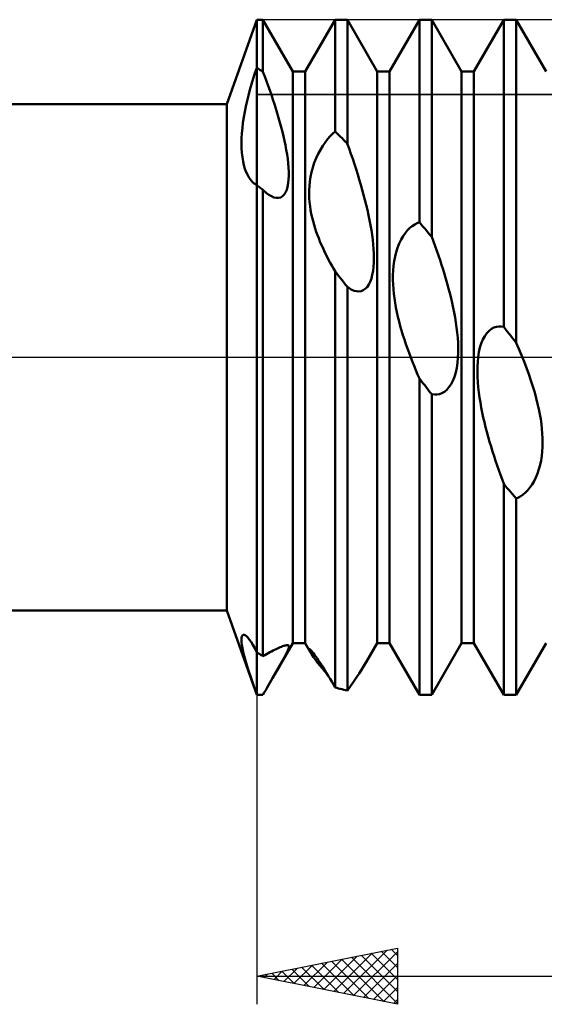
# Model space of a CAD drawing. Units: millimetres. Extents: x -26 to 327, y -49 to 63.
# Drawn here: x 125 to 143, y -23 to 12 of the extents above; entities that cross this region are included whole.
import ezdxf

# ---------------------------------------------------------------- set-up
doc = ezdxf.new("R2010")
doc.units = ezdxf.units.MM
doc.header["$LTSCALE"] = 6.6
doc.linetypes.add('LONGDASH_DASH', pattern=[0.85, 0.4, -0.2, 0.05, -0.2])
for name, color, linetype in [('1', 4, 'CONTINUOUS'), ('2', 7, 'CONTINUOUS'), ('4', 2, 'LONGDASH_DASH'), ('CUT', 1, 'CONTINUOUS'), ('NOCUT', 7, 'CONTINUOUS'), ('SK4', 2, 'LONGDASH_DASH')]:
    doc.layers.add(name, color=color, linetype=linetype)

msp = doc.modelspace()

# ---------------------------------------------------------------- linework, layer by layer
at = {"layer": '1', "color": 4, "linetype": 'CONTINUOUS', "lineweight": 50}
for p, q in [((131.932, 9), (133, 12)), ((133, 12), (133.219, 12)), ((133, -12), (133, 12)), ((134.281, 10.159), (133.219, 12)), ((133.219, 10.147), (133.219, 12)), ((134.719, 10.159), (135.781, 12)), ((135.781, 12), (136.219, 12)), ((135.781, 8.025), (135.781, 12)), ((137.281, 10.159), (136.219, 12)), ((136.219, 7.599), (136.219, 12)), ((137.719, 10.159), (138.781, 12)), ((138.781, 12), (139.219, 12)), ((138.781, 4.798), (138.781, 12)), ((140.281, 10.159), (139.219, 12)), ((139.219, 4.277), (139.219, 12)), ((140.719, 10.159), (141.781, 12)), ((141.781, 12), (142.219, 12)), ((141.781, 1.079), (141.781, 12)), ((143.281, 10.159), (142.219, 12)), ((142.219, 0.518), (142.219, 12)), ((132.933, 10.1), (133, 10.293)), ((133.031, 10.272), (133, 10.293)), ((133.063, 10.252), (133.031, 10.272)), ((133.094, 10.231), (133.063, 10.252)), ((133.125, 10.21), (133.094, 10.231)), ((133.156, 10.189), (133.125, 10.21)), ((133.188, 10.168), (133.156, 10.189)), ((133.219, 10.147), (133.188, 10.168)), ((134.281, 10.159), (134.719, 10.159)), ((134.281, -10.159), (134.281, 10.159)), ((134.719, -10.159), (134.719, 10.159)), ((137.281, 10.159), (137.719, 10.159)), ((137.281, -10.159), (137.281, 10.159)), ((137.719, -10.159), (137.719, 10.159)), ((140.281, 10.159), (140.719, 10.159)), ((140.281, -10.159), (140.281, 10.159)), ((140.719, -10.159), (140.719, 10.159)), ((132.809, 9.705), (132.87, 9.904)), ((132.87, 9.904), (132.933, 10.1)), ((133.282, 9.982), (133.219, 10.147)), ((133.344, 9.818), (133.282, 9.982)), ((133.404, 9.653), (133.344, 9.818)), ((132.701, 9.307), (132.753, 9.505)), ((132.753, 9.505), (132.809, 9.705)), ((133.462, 9.489), (133.404, 9.653)), ((133.519, 9.326), (133.462, 9.489)), ((132.611, 8.917), (132.653, 9.11)), ((132.653, 9.11), (132.701, 9.307)), ((133.574, 9.165), (133.519, 9.326)), ((133.627, 9.003), (133.574, 9.165)), ((48, 9), (131.932, 9)), ((131.932, -9), (131.932, 9)), ((132.572, 8.723), (132.611, 8.917)), ((133.679, 8.839), (133.627, 9.003)), ((133.729, 8.675), (133.679, 8.839)), ((132.51, 8.338), (132.539, 8.53)), ((132.539, 8.53), (132.572, 8.723)), ((133.777, 8.51), (133.729, 8.675)), ((133.824, 8.345), (133.777, 8.51)), ((132.47, 7.962), (132.487, 8.149)), ((132.487, 8.149), (132.51, 8.338)), ((133.868, 8.181), (133.824, 8.345)), ((133.91, 8.018), (133.868, 8.181)), ((132.456, 7.602), (132.46, 7.779)), ((132.46, 7.779), (132.47, 7.962)), ((133.948, 7.858), (133.91, 8.018)), ((133.984, 7.698), (133.948, 7.858)), ((135.43, 7.639), (135.517, 7.752)), ((135.517, 7.752), (135.606, 7.854)), ((135.606, 7.854), (135.694, 7.944)), ((135.694, 7.944), (135.781, 8.025)), ((135.844, 7.965), (135.781, 8.025)), ((135.906, 7.905), (135.844, 7.965)), ((135.969, 7.844), (135.906, 7.905)), ((136.031, 7.783), (135.969, 7.844)), ((136.094, 7.722), (136.031, 7.783)), ((136.156, 7.66), (136.094, 7.722)), ((132.459, 7.432), (132.456, 7.602)), ((132.47, 7.268), (132.459, 7.432)), ((134.018, 7.536), (133.984, 7.698)), ((134.048, 7.374), (134.018, 7.536)), ((134.075, 7.212), (134.048, 7.374)), ((135.181, 7.229), (135.26, 7.376)), ((135.26, 7.376), (135.343, 7.513)), ((135.343, 7.513), (135.43, 7.639)), ((136.219, 7.599), (136.156, 7.66)), ((136.283, 7.416), (136.218, 7.598)), ((136.347, 7.233), (136.283, 7.416)), ((132.487, 7.112), (132.47, 7.268)), ((132.511, 6.964), (132.487, 7.112)), ((134.098, 7.052), (134.075, 7.212)), ((134.117, 6.896), (134.098, 7.052)), ((135.045, 6.91), (135.109, 7.073)), ((135.109, 7.073), (135.181, 7.229)), ((136.41, 7.049), (136.347, 7.233)), ((136.471, 6.865), (136.41, 7.049)), ((132.542, 6.825), (132.511, 6.964)), ((132.581, 6.695), (132.542, 6.825)), ((132.625, 6.577), (132.581, 6.695)), ((134.13, 6.744), (134.117, 6.896)), ((134.137, 6.596), (134.13, 6.744)), ((134.946, 6.58), (134.991, 6.745)), ((134.991, 6.745), (135.045, 6.91)), ((136.531, 6.681), (136.471, 6.865)), ((136.588, 6.498), (136.531, 6.681)), ((132.676, 6.469), (132.625, 6.577)), ((132.733, 6.373), (132.676, 6.469)), ((132.796, 6.289), (132.733, 6.373)), ((134.119, 6.184), (134.133, 6.314)), ((134.133, 6.314), (134.138, 6.452)), ((134.138, 6.452), (134.137, 6.596)), ((134.886, 6.254), (134.911, 6.416)), ((134.911, 6.416), (134.946, 6.58)), ((136.644, 6.315), (136.588, 6.498)), ((136.698, 6.133), (136.644, 6.315)), ((132.864, 6.218), (132.796, 6.289)), ((132.885, 6.199), (132.864, 6.218)), ((132.907, 6.181), (132.885, 6.199)), ((132.93, 6.164), (132.907, 6.181)), ((132.953, 6.148), (132.93, 6.164)), ((132.976, 6.134), (132.953, 6.148)), ((133, 6.121), (132.976, 6.134)), ((133.031, 6.097), (133, 6.121)), ((133.063, 6.073), (133.031, 6.097)), ((133.094, 6.048), (133.063, 6.073)), ((133.125, 6.023), (133.094, 6.048)), ((133.157, 5.999), (133.125, 6.023)), ((133.188, 5.974), (133.157, 5.999)), ((133.219, 5.949), (133.188, 5.974)), ((134.026, 5.861), (134.066, 5.954)), ((134.066, 5.954), (134.097, 6.063)), ((134.097, 6.063), (134.119, 6.184)), ((134.862, 5.943), (134.87, 6.096)), ((134.87, 6.096), (134.886, 6.254)), ((136.749, 5.953), (136.698, 6.133)), ((136.798, 5.773), (136.749, 5.953)), ((133.24, 5.929), (133.219, 5.949)), ((133.219, -10.621), (133.219, 5.949)), ((133.26, 5.91), (133.24, 5.929)), ((133.281, 5.891), (133.26, 5.91)), ((133.302, 5.873), (133.281, 5.891)), ((133.323, 5.855), (133.302, 5.873)), ((133.344, 5.838), (133.323, 5.855)), ((133.434, 5.773), (133.344, 5.838)), ((133.523, 5.721), (133.434, 5.773)), ((133.611, 5.685), (133.523, 5.721)), ((133.695, 5.666), (133.611, 5.685)), ((133.775, 5.666), (133.695, 5.666)), ((133.775, 5.666), (133.85, 5.685)), ((133.85, 5.685), (133.917, 5.724)), ((133.917, 5.724), (133.976, 5.784)), ((133.976, 5.784), (134.026, 5.861)), ((134.86, 5.794), (134.862, 5.943)), ((134.866, 5.651), (134.86, 5.794)), ((134.876, 5.51), (134.866, 5.651)), ((136.845, 5.595), (136.798, 5.773)), ((134.893, 5.37), (134.876, 5.51)), ((134.914, 5.233), (134.893, 5.37)), ((136.889, 5.416), (136.845, 5.595)), ((136.932, 5.236), (136.889, 5.416)), ((134.939, 5.097), (134.914, 5.233)), ((134.969, 4.963), (134.939, 5.097)), ((135.001, 4.833), (134.969, 4.963)), ((136.971, 5.056), (136.932, 5.236)), ((137.008, 4.876), (136.971, 5.056)), ((135.037, 4.705), (135.001, 4.833)), ((135.075, 4.581), (135.037, 4.705)), ((135.115, 4.461), (135.075, 4.581)), ((137.042, 4.698), (137.008, 4.876)), ((137.072, 4.521), (137.042, 4.698)), ((138.362, 4.515), (138.445, 4.597)), ((138.445, 4.597), (138.529, 4.666)), ((138.529, 4.666), (138.613, 4.721)), ((138.613, 4.721), (138.698, 4.765)), ((138.698, 4.765), (138.781, 4.798)), ((138.844, 4.724), (138.781, 4.798)), ((138.906, 4.65), (138.844, 4.724)), ((138.969, 4.576), (138.906, 4.65)), ((139.031, 4.502), (138.969, 4.576)), ((135.157, 4.345), (135.115, 4.461)), ((135.2, 4.232), (135.157, 4.345)), ((135.245, 4.12), (135.2, 4.232)), ((137.098, 4.347), (137.072, 4.521)), ((137.12, 4.175), (137.098, 4.347)), ((138.131, 4.183), (138.204, 4.307)), ((138.204, 4.307), (138.281, 4.418)), ((138.281, 4.418), (138.362, 4.515)), ((139.094, 4.427), (139.031, 4.502)), ((139.156, 4.352), (139.094, 4.427)), ((139.219, 4.277), (139.156, 4.352)), ((139.28, 4.113), (139.219, 4.277)), ((135.293, 4.008), (135.245, 4.12)), ((135.342, 3.898), (135.293, 4.008)), ((135.392, 3.788), (135.342, 3.898)), ((137.138, 4.007), (137.12, 4.175)), ((137.151, 3.844), (137.138, 4.007)), ((137.958, 3.74), (138.007, 3.896)), ((138.007, 3.896), (138.065, 4.045)), ((138.065, 4.045), (138.131, 4.183)), ((139.341, 3.947), (139.28, 4.113)), ((139.4, 3.781), (139.341, 3.947)), ((135.445, 3.679), (135.392, 3.788)), ((135.498, 3.572), (135.445, 3.679)), ((135.552, 3.467), (135.498, 3.572)), ((137.159, 3.684), (137.151, 3.844)), ((137.162, 3.525), (137.159, 3.684)), ((137.159, 3.369), (137.162, 3.525)), ((137.886, 3.414), (137.917, 3.579)), ((137.917, 3.579), (137.958, 3.74)), ((139.458, 3.615), (139.4, 3.781)), ((139.514, 3.449), (139.458, 3.615)), ((135.608, 3.363), (135.552, 3.467)), ((135.664, 3.26), (135.608, 3.363)), ((135.722, 3.158), (135.664, 3.26)), ((135.781, 3.056), (135.722, 3.158)), ((137.132, 3.069), (137.149, 3.216)), ((137.149, 3.216), (137.159, 3.369)), ((137.848, 3.08), (137.863, 3.247)), ((137.863, 3.247), (137.886, 3.414)), ((139.569, 3.283), (139.514, 3.449)), ((139.621, 3.118), (139.569, 3.283)), ((135.843, 2.977), (135.781, 3.056)), ((135.781, -11.739), (135.781, 3.056)), ((135.906, 2.897), (135.843, 2.977)), ((135.968, 2.818), (135.906, 2.897)), ((136.03, 2.738), (135.968, 2.818)), ((137.031, 2.685), (137.073, 2.801)), ((137.073, 2.801), (137.107, 2.93)), ((137.107, 2.93), (137.132, 3.069)), ((137.84, 2.75), (137.841, 2.914)), ((137.841, 2.914), (137.848, 3.08)), ((139.672, 2.954), (139.621, 3.118)), ((139.722, 2.788), (139.672, 2.954)), ((136.093, 2.659), (136.03, 2.738)), ((136.156, 2.579), (136.093, 2.659)), ((136.219, 2.5), (136.156, 2.579)), ((136.351, 2.414), (136.219, 2.5)), ((136.219, -11.843), (136.219, 2.5)), ((136.855, 2.428), (136.921, 2.496)), ((136.921, 2.496), (136.98, 2.582)), ((136.98, 2.582), (137.031, 2.685)), ((137.846, 2.588), (137.84, 2.75)), ((137.856, 2.425), (137.846, 2.588)), ((139.77, 2.62), (139.722, 2.788)), ((139.817, 2.45), (139.77, 2.62)), ((136.458, 2.367), (136.351, 2.414)), ((136.543, 2.345), (136.458, 2.367)), ((136.625, 2.34), (136.543, 2.345)), ((136.625, 2.34), (136.705, 2.351)), ((136.705, 2.351), (136.782, 2.38)), ((136.782, 2.38), (136.855, 2.428)), ((137.872, 2.261), (137.856, 2.425)), ((137.893, 2.096), (137.872, 2.261)), ((139.862, 2.278), (139.817, 2.45)), ((139.905, 2.106), (139.862, 2.278)), ((139.946, 1.934), (139.905, 2.106)), ((137.918, 1.93), (137.893, 2.096)), ((137.948, 1.765), (137.918, 1.93)), ((137.981, 1.6), (137.948, 1.765)), ((139.983, 1.761), (139.946, 1.934)), ((140.018, 1.589), (139.983, 1.761)), ((138.018, 1.435), (137.981, 1.6)), ((138.058, 1.272), (138.018, 1.435)), ((140.05, 1.415), (140.018, 1.589)), ((140.079, 1.238), (140.05, 1.415)), ((138.101, 1.11), (138.058, 1.272)), ((138.147, 0.949), (138.101, 1.11)), ((140.105, 1.057), (140.079, 1.238)), ((140.126, 0.875), (140.105, 1.057)), ((141.34, 1.009), (141.427, 1.055)), ((141.427, 1.055), (141.516, 1.084)), ((141.516, 1.084), (141.605, 1.096)), ((141.693, 1.094), (141.605, 1.096)), ((141.781, 1.079), (141.693, 1.094)), ((141.844, 0.999), (141.781, 1.079)), ((138.196, 0.789), (138.147, 0.949)), ((138.247, 0.628), (138.196, 0.789)), ((140.143, 0.693), (140.126, 0.875)), ((141.036, 0.632), (141.103, 0.755)), ((141.103, 0.755), (141.176, 0.859)), ((141.176, 0.859), (141.256, 0.944)), ((141.256, 0.944), (141.34, 1.009)), ((141.906, 0.919), (141.844, 0.999)), ((141.969, 0.839), (141.906, 0.919)), ((142.031, 0.759), (141.969, 0.839)), ((142.094, 0.679), (142.031, 0.759)), ((138.3, 0.468), (138.247, 0.628)), ((138.356, 0.309), (138.3, 0.468)), ((140.154, 0.511), (140.143, 0.693)), ((140.16, 0.331), (140.154, 0.511)), ((140.933, 0.342), (140.98, 0.493)), ((140.98, 0.493), (141.036, 0.632)), ((142.156, 0.599), (142.094, 0.679)), ((142.219, 0.518), (142.156, 0.599)), ((142.316, 0.295), (142.218, 0.518)), ((138.413, 0.152), (138.356, 0.309)), ((138.472, -0.004), (138.413, 0.152)), ((140.15, -0.025), (140.158, 0.153)), ((140.158, 0.153), (140.16, 0.331)), ((140.852, -0.165), (140.869, 0.009)), ((140.869, 0.009), (140.896, 0.179)), ((140.896, 0.179), (140.933, 0.342)), ((142.41, 0.071), (142.316, 0.295)), ((142.501, -0.155), (142.41, 0.071)), ((138.531, -0.158), (138.472, -0.004)), ((138.592, -0.31), (138.531, -0.158)), ((138.654, -0.459), (138.592, -0.31)), ((140.107, -0.371), (140.133, -0.2)), ((140.133, -0.2), (140.15, -0.025)), ((140.84, -0.521), (140.842, -0.343)), ((140.842, -0.343), (140.852, -0.165)), ((142.588, -0.381), (142.501, -0.155)), ((138.717, -0.608), (138.654, -0.459)), ((138.781, -0.756), (138.717, -0.608)), ((139.97, -0.832), (140.026, -0.69)), ((140.026, -0.69), (140.071, -0.536)), ((140.071, -0.536), (140.107, -0.371)), ((140.845, -0.7), (140.84, -0.521)), ((142.67, -0.606), (142.588, -0.381)), ((142.746, -0.828), (142.67, -0.606)), ((138.844, -0.836), (138.781, -0.756)), ((138.781, -12), (138.781, -0.756)), ((138.906, -0.916), (138.844, -0.836)), ((138.969, -0.996), (138.906, -0.916)), ((139.031, -1.076), (138.969, -0.996)), ((139.832, -1.067), (139.905, -0.959)), ((139.905, -0.959), (139.97, -0.832)), ((140.856, -0.882), (140.845, -0.7)), ((140.872, -1.065), (140.856, -0.882)), ((142.815, -1.042), (142.746, -0.828)), ((142.878, -1.251), (142.815, -1.042)), ((139.094, -1.156), (139.031, -1.076)), ((139.156, -1.236), (139.094, -1.156)), ((139.219, -1.316), (139.156, -1.236)), ((139.313, -1.328), (139.219, -1.316)), ((139.219, -12), (139.219, -1.316)), ((139.313, -1.328), (139.404, -1.326)), ((139.404, -1.326), (139.493, -1.309)), ((139.493, -1.309), (139.581, -1.276)), ((139.581, -1.276), (139.668, -1.226)), ((139.668, -1.226), (139.753, -1.156)), ((139.753, -1.156), (139.832, -1.067)), ((140.893, -1.248), (140.872, -1.065)), ((140.918, -1.431), (140.893, -1.248)), ((142.933, -1.453), (142.878, -1.251)), ((140.948, -1.612), (140.918, -1.431)), ((140.98, -1.791), (140.948, -1.612)), ((142.983, -1.65), (142.933, -1.453)), ((143.026, -1.84), (142.983, -1.65)), ((141.015, -1.966), (140.98, -1.791)), ((141.052, -2.137), (141.015, -1.966)), ((143.063, -2.025), (143.026, -1.84)), ((143.093, -2.205), (143.063, -2.025)), ((141.092, -2.309), (141.052, -2.137)), ((141.135, -2.482), (141.092, -2.309)), ((143.118, -2.379), (143.093, -2.205)), ((143.137, -2.549), (143.118, -2.379)), ((141.18, -2.655), (141.135, -2.482)), ((141.228, -2.829), (141.18, -2.655)), ((143.15, -2.713), (143.137, -2.549)), ((143.158, -2.873), (143.15, -2.713)), ((141.277, -3.002), (141.228, -2.829)), ((141.329, -3.175), (141.277, -3.002)), ((143.157, -3.187), (143.16, -3.029)), ((143.16, -3.029), (143.158, -2.873)), ((141.381, -3.346), (141.329, -3.175)), ((141.436, -3.516), (141.381, -3.346)), ((143.13, -3.508), (143.147, -3.347)), ((143.147, -3.347), (143.157, -3.187)), ((141.491, -3.683), (141.436, -3.516)), ((141.547, -3.849), (141.491, -3.683)), ((141.603, -4.012), (141.547, -3.849)), ((143.03, -3.982), (143.072, -3.827)), ((143.072, -3.827), (143.105, -3.668)), ((143.105, -3.668), (143.13, -3.508)), ((141.661, -4.174), (141.603, -4.012)), ((141.72, -4.338), (141.661, -4.174)), ((142.922, -4.273), (142.98, -4.131)), ((142.98, -4.131), (143.03, -3.982)), ((141.781, -4.502), (141.72, -4.338)), ((141.844, -4.576), (141.781, -4.502)), ((141.781, -12), (141.781, -4.502)), ((142.711, -4.633), (142.787, -4.525)), ((142.787, -4.525), (142.857, -4.405)), ((142.857, -4.405), (142.922, -4.273)), ((141.906, -4.65), (141.844, -4.576)), ((141.969, -4.724), (141.906, -4.65)), ((142.031, -4.797), (141.969, -4.724)), ((142.094, -4.871), (142.031, -4.797)), ((142.156, -4.944), (142.094, -4.871)), ((142.39, -4.933), (142.472, -4.876)), ((142.472, -4.876), (142.553, -4.808)), ((142.553, -4.808), (142.633, -4.727)), ((142.633, -4.727), (142.711, -4.633)), ((142.219, -5.017), (142.156, -4.944)), ((142.219, -5.017), (142.305, -4.98)), ((142.219, -12), (142.219, -5.017)), ((142.305, -4.98), (142.39, -4.933)), ((48, -9), (131.932, -9)), ((133, -12), (131.932, -9)), ((132.456, -10.04), (132.46, -9.972)), ((132.46, -10.124), (132.456, -10.04)), ((132.46, -9.972), (132.472, -9.92)), ((132.472, -10.223), (132.46, -10.124)), ((132.472, -9.92), (132.491, -9.886)), ((132.491, -9.886), (132.517, -9.867)), ((132.517, -9.867), (132.549, -9.866)), ((132.588, -9.882), (132.549, -9.866)), ((132.631, -9.914), (132.588, -9.882)), ((132.68, -9.963), (132.631, -9.914)), ((132.735, -10.03), (132.68, -9.963)), ((132.795, -10.116), (132.735, -10.03)), ((132.86, -10.221), (132.795, -10.116)), ((132.491, -10.338), (132.472, -10.223)), ((132.519, -10.469), (132.491, -10.338)), ((132.555, -10.615), (132.519, -10.469)), ((132.928, -10.346), (132.86, -10.221)), ((133, -10.489), (132.928, -10.346)), ((133.031, -10.508), (133, -10.489)), ((133.408, -10.518), (133.467, -10.486)), ((133.467, -10.486), (133.525, -10.457)), ((133.525, -10.457), (133.58, -10.429)), ((133.561, -11.407), (134.281, -10.159)), ((133.58, -10.429), (133.634, -10.402)), ((133.634, -10.402), (133.687, -10.377)), ((133.687, -10.377), (133.738, -10.353)), ((133.738, -10.353), (133.787, -10.33)), ((133.787, -10.33), (133.834, -10.31)), ((133.834, -10.31), (133.879, -10.291)), ((133.879, -10.291), (133.92, -10.275)), ((133.92, -10.275), (133.959, -10.261)), ((133.959, -10.261), (133.995, -10.249)), ((133.995, -10.249), (134.028, -10.241)), ((134.023, -10.587), (134.067, -10.499)), ((134.028, -10.241), (134.058, -10.235)), ((134.058, -10.235), (134.084, -10.234)), ((134.067, -10.499), (134.1, -10.426)), ((134.106, -10.237), (134.084, -10.234)), ((134.1, -10.426), (134.122, -10.367)), ((134.124, -10.247), (134.106, -10.237)), ((134.122, -10.367), (134.135, -10.322)), ((134.135, -10.263), (134.124, -10.247)), ((134.139, -10.287), (134.135, -10.263)), ((134.135, -10.322), (134.139, -10.287)), ((134.281, -10.159), (134.719, -10.159)), ((134.911, -10.492), (134.719, -10.159)), ((134.86, -10.377), (134.862, -10.37)), ((134.862, -10.388), (134.86, -10.377)), ((134.862, -10.37), (134.867, -10.368)), ((134.866, -10.402), (134.862, -10.388)), ((134.873, -10.42), (134.866, -10.402)), ((134.876, -10.371), (134.867, -10.368)), ((134.884, -10.441), (134.873, -10.42)), ((134.889, -10.379), (134.876, -10.371)), ((134.896, -10.465), (134.884, -10.441)), ((134.906, -10.394), (134.889, -10.379)), ((134.911, -10.492), (134.896, -10.465)), ((134.927, -10.415), (134.906, -10.394)), ((134.96, -10.57), (134.911, -10.492)), ((134.953, -10.443), (134.927, -10.415)), ((134.983, -10.478), (134.953, -10.443)), ((135.017, -10.522), (134.983, -10.478)), ((136.889, -10.84), (137.281, -10.159)), ((137.281, -10.159), (137.719, -10.159)), ((138.781, -12), (137.719, -10.159)), ((139.219, -12), (140.281, -10.159)), ((140.281, -10.159), (140.719, -10.159)), ((141.781, -12), (140.719, -10.159)), ((142.219, -12), (143.281, -10.159)), ((132.599, -10.775), (132.555, -10.615)), ((132.649, -10.948), (132.599, -10.775)), ((133.063, -10.528), (133.031, -10.508)), ((133.094, -10.546), (133.063, -10.528)), ((133.125, -10.565), (133.094, -10.546)), ((133.156, -10.584), (133.125, -10.565)), ((133.188, -10.603), (133.156, -10.584)), ((133.219, -10.621), (133.188, -10.603)), ((133.219, -10.621), (133.283, -10.585)), ((133.283, -10.585), (133.346, -10.55)), ((133.346, -10.55), (133.408, -10.518)), ((133.827, -10.944), (133.902, -10.811)), ((133.902, -10.811), (133.968, -10.691)), ((133.968, -10.691), (134.023, -10.587)), ((135.02, -10.66), (134.96, -10.57)), ((135.057, -10.573), (135.017, -10.522)), ((135.089, -10.757), (135.02, -10.66)), ((135.1, -10.634), (135.057, -10.573)), ((135.164, -10.856), (135.089, -10.757)), ((135.148, -10.701), (135.1, -10.634)), ((135.198, -10.775), (135.148, -10.701)), ((135.252, -10.856), (135.198, -10.775)), ((136.811, -10.971), (136.889, -10.84)), ((132.707, -11.134), (132.649, -10.948)), ((132.771, -11.333), (132.707, -11.134)), ((133.655, -11.245), (133.744, -11.09)), ((133.744, -11.09), (133.827, -10.944)), ((135.244, -10.958), (135.164, -10.856)), ((135.331, -11.065), (135.244, -10.958)), ((135.308, -10.942), (135.252, -10.856)), ((135.365, -11.033), (135.308, -10.942)), ((135.424, -11.175), (135.331, -11.065)), ((135.424, -11.128), (135.365, -11.033)), ((135.483, -11.225), (135.424, -11.128)), ((135.521, -11.287), (135.424, -11.175)), ((136.636, -11.246), (136.727, -11.106)), ((136.727, -11.106), (136.811, -10.971)), ((132.842, -11.543), (132.771, -11.333)), ((132.918, -11.766), (132.842, -11.543)), ((133.465, -11.574), (133.513, -11.49)), ((133.513, -11.49), (133.561, -11.407)), ((133.561, -11.407), (133.655, -11.245)), ((135.543, -11.325), (135.483, -11.225)), ((135.603, -11.427), (135.543, -11.325)), ((135.662, -11.53), (135.603, -11.427)), ((135.722, -11.635), (135.662, -11.53)), ((136.329, -11.69), (136.436, -11.539)), ((136.436, -11.539), (136.538, -11.391)), ((136.538, -11.391), (136.636, -11.246)), ((133, -11.999), (132.918, -11.766)), ((133.268, -11.914), (133.317, -11.829)), ((133.317, -11.829), (133.367, -11.743)), ((133.367, -11.743), (133.416, -11.658)), ((133.416, -11.658), (133.465, -11.574)), ((135.781, -11.739), (135.722, -11.635)), ((135.844, -11.755), (135.781, -11.739)), ((135.906, -11.771), (135.844, -11.755)), ((135.969, -11.787), (135.906, -11.771)), ((136.031, -11.801), (135.969, -11.787)), ((136.094, -11.816), (136.031, -11.801)), ((136.156, -11.829), (136.094, -11.816)), ((136.219, -11.843), (136.156, -11.829)), ((136.219, -11.843), (136.329, -11.69)), ((133.026, -11.999), (133, -11.999)), ((133, -12), (133.154, -12)), ((133.052, -12), (133.026, -11.999)), ((133.078, -12), (133.052, -12)), ((133.103, -12), (133.078, -12)), ((133.129, -12), (133.103, -12)), ((133.155, -12), (133.129, -12)), ((133.155, -12), (133.165, -12)), ((133.165, -12), (133.176, -12)), ((133.176, -12), (133.187, -12)), ((133.187, -12), (133.197, -12)), ((133.197, -12), (133.208, -12)), ((133.208, -12), (133.219, -12)), ((133.219, -12), (133.268, -11.914)), ((138.781, -12), (139.219, -12)), ((141.781, -12), (142.219, -12))]:
    msp.add_line(p, q, dxfattribs=at)
at = {"layer": '2', "color": 7, "linetype": 'CONTINUOUS', "lineweight": 25}
for p, q in [((133, -1.8), (133, -23)), ((133, -22), (138, -21)), ((135.38, -22.476), (136.57, -21.286)), ((135.734, -22.547), (137.101, -21.18)), ((136.087, -22.617), (137.631, -21.074)), ((136.361, -21.328), (138, -22.966)), ((136.441, -22.688), (138, -21.129)), ((136.715, -21.257), (138, -22.542)), ((137.069, -21.186), (138, -22.118)), ((137.422, -21.116), (138, -21.693)), ((137.776, -21.045), (138, -21.269)), ((138, -21), (138, -23)), ((134.32, -22.264), (134.979, -21.604)), ((134.594, -21.681), (135.391, -22.478)), ((134.673, -22.335), (135.51, -21.498)), ((134.947, -21.611), (135.921, -22.584)), ((135.027, -22.405), (136.04, -21.392)), ((135.301, -21.54), (136.451, -22.69)), ((135.654, -21.469), (136.981, -22.796)), ((136.008, -21.398), (137.512, -22.902)), ((136.794, -22.759), (138, -21.553)), ((133, -22), (160, -22)), ((138, -23), (133, -22)), ((133.179, -21.964), (133.269, -22.054)), ((133.259, -22.052), (133.388, -21.922)), ((133.533, -21.893), (133.8, -22.16)), ((133.612, -22.122), (133.919, -21.816)), ((133.887, -21.823), (134.33, -22.266)), ((133.966, -22.193), (134.449, -21.71)), ((134.24, -21.752), (134.86, -22.372)), ((137.148, -22.83), (138, -21.978)), ((137.501, -22.9), (138, -22.402)), ((137.855, -22.971), (138, -22.826))]:
    msp.add_line(p, q, dxfattribs=at)
at = {"layer": '4', "color": 2, "linetype": 'LONGDASH_DASH', "lineweight": 25}
msp.add_line((48, 0), (160, 0), dxfattribs=at)
at = {"layer": 'CUT', "color": 1, "linetype": 'CONTINUOUS', "lineweight": 25}
for p, q in [((151, 12), (133, 12)), ((133, 12), (133, 9.339)), ((133, 9.339), (159.616, 9.339))]:
    msp.add_line(p, q, dxfattribs=at)
at = {"layer": 'NOCUT', "color": 7, "linetype": 'CONTINUOUS', "lineweight": 25}
for p, q in [((133, 12), (131.932, 9)), ((133, 9.339), (133, 12)), ((159.616, 9.339), (133, 9.339)), ((131.932, 9), (48, 9)), ((48, 0), (160, 0))]:
    msp.add_line(p, q, dxfattribs=at)
at = {"layer": 'SK4', "color": 2, "linetype": 'LONGDASH_DASH', "lineweight": 25}
msp.add_line((-5, 0), (165, 0), dxfattribs=at)

doc.saveas('drawing.dxf')
